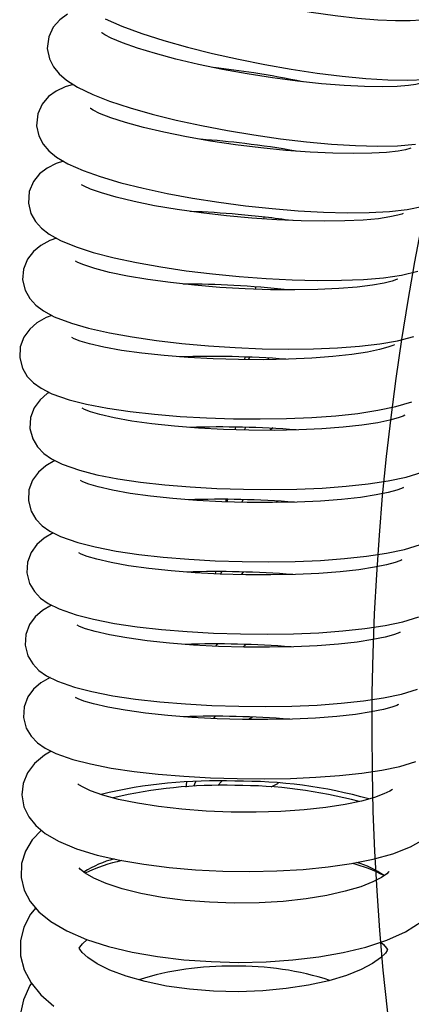
# Model space of a CAD drawing. Units: inches. Extents: x 8 to 120, y 5 to 101.
# Drawn here: x 49 to 50, y 90 to 93 of the extents above; entities that cross this region are included whole.
import ezdxf

# ---------------------------------------------------------------- set-up
doc = ezdxf.new("R2010")
doc.units = ezdxf.units.IN
doc.header["$LTSCALE"] = 10
doc.header["$MEASUREMENT"] = 0
doc.layers.add('LAYER1', color=7, linetype='Continuous')

msp = doc.modelspace()

# ---------------------------------------------------------------- hatches: boundary and pattern name
at = {"layer": 'LAYER1'}
h = msp.add_hatch(dxfattribs=at)
h.set_pattern_fill('AR-HBONE', color=256, scale=100, style=0)
h.set_pattern_definition([(45, (0, 0), (0, 565.685424949238), [1200, -400]), (135, (282.8427125, 282.8427125), (4.440892098500626e-14, 565.6854249492379), [1200, -400])])
edge = h.paths.add_edge_path(flags=0)
edge.add_arc((62.8637200337747, 90.44629549157276), 6.928490565153836, 346.7099836347586, 419.7466690639453)
edge.add_arc((59.9514349996233, 76.82833880760523), 20.62206791466472, 71.91100249568967, 108.0889975043103)
edge.add_arc((58.12942024351924, 90.16746713591463), 7.760130378558086, 126.1801889246521, 188.8508500458818)
edge.add_arc((58.79240673427213, 90.95901213634829), 8.564059552204508, 136.9309701338505, 193.4057618248772, ccw=False)
edge.add_arc((58.70276023836595, 90.3113708170174), 8.956783545908086, 82.84239863053438, 133.51081139016, ccw=False)
edge.add_arc((60.2910217288593, 86.3754195103021), 12.8316295835394, 59.09510571571491, 92.10918831765042, ccw=False)
edge.add_arc((61.77813670606314, 91.05408619896669), 8.131912987567945, -15.70010206396222, 51.128461112062894, ccw=False)
h = msp.add_hatch(dxfattribs=at)
h.set_pattern_fill('AR-HBONE', color=256, style=0)
h.set_pattern_definition([(45, (0, 0), (0, 5.656854249492381), [12, -4]), (135, (2.828427125, 2.828427125), (4.440892098500626e-16, 5.65685424949238), [12, -4])])
edge = h.paths.add_edge_path(flags=0)
edge.add_arc((62.8637200337747, 90.44629549157276), 6.928490565153838, -13.290016365242991, 59.74666906394373, ccw=False)
edge.add_arc((61.77813670606314, 91.05408619896669), 8.131912987567942, 344.2998979360394, 411.1284611120645)
edge.add_arc((60.2910217288593, 86.3754195103021), 12.8316295835394, 59.09510571571569, 92.10918831765115)
edge.add_arc((58.70276023836595, 90.3113708170174), 8.95678354590809, 82.84239863053527, 133.5108113901608)
edge.add_arc((58.79240673427213, 90.95901213634829), 8.564059552204503, 136.9309701338514, 193.405761824878)
edge.add_arc((58.12942024351924, 90.16746713591463), 7.760130378558088, 126.1801889246513, 188.850850045881, ccw=False)
edge.add_arc((59.9514349996233, 76.82833880760523), 20.62206791466473, 71.91100249568888, 108.08899750430959, ccw=False)

# ---------------------------------------------------------------- linework, layer by layer
at = {"color": 7, "linetype": 'Continuous', "lineweight": 25}
for p, q in [((49.86994987474756, 92.66305089820165), (49.86922723626154, 92.65666427833472)), ((49.84370327180898, 92.43188009072402), (49.84136683976753, 92.42328637390001)), ((49.8070108512664, 92.1977277862383), (49.80602035955778, 92.18897390148597)), ((49.82265620423401, 92.19703842820915), (49.81905435578212, 92.18891545591538)), ((49.88639127282264, 92.19407889975813), (49.88193802468913, 92.18892544725797)), ((49.77565673069361, 91.96431976403599), (49.77328990359143, 91.95561425001858)), ((49.90033643310794, 91.9617145657139), (49.89142826544127, 91.95394797991464)), ((49.74334322799425, 91.72403705051636), (49.74366881947807, 91.71578695499205)), ((49.74969550102065, 91.72398025126292), (49.74743854113787, 91.71567884391547)), ((49.80158097688388, 91.72336240176706), (49.79580702497354, 91.71429169405869)), ((49.70908046586811, 91.48377176642393), (49.70826170103787, 91.47653558978472)), ((49.72947826983295, 91.4831198392289), (49.72614944559862, 91.47561259749247)), ((49.80145102991791, 91.48269363025008), (49.79449677807737, 91.47464592990646)), ((49.71433000945513, 91.2431531805358), (49.70955968687861, 91.23565914483233)), ((49.81036536718782, 91.24177295156775), (49.80009100665205, 91.23281525054331)), ((49.70685409151055, 91.00264838017168), (49.70214231375077, 90.99524631664406)), ((49.83181382644559, 91.00031855583401), (49.81926875439854, 90.99207994686056)), ((49.61271632134019, 90.78365805538832), (49.61089576309146, 90.76756811040877)), ((49.64337858564099, 90.78516428453648), (49.63649799028661, 90.76964700606823)), ((49.91796582470717, 90.77991501454643), (49.89275023956081, 90.76772489965573))]:
    msp.add_line(p, q, dxfattribs=at)
at = {"color": 7, "linetype": 'Continuous', "lineweight": 25, "flags": 128}
for points in [[(50.43092616932032, 93.32364863863884), (50.42868365987119, 93.32296044170523), (50.41627741628312, 93.32033319436358), (50.39237992863173, 93.3174189740022), (50.35609693459621, 93.31552939022365), (50.3078541692785, 93.31564993948831), (50.24903364202998, 93.3183596261222), (50.18144323696753, 93.32390184872763), (50.10701456718037, 93.33229660259862), (50.02770273240785, 93.34342111517132), (49.94546510441018, 93.35705447803501), (49.86225445631826, 93.3729008474628), (49.78000835312774, 93.39060191637), (49.70066948043991, 93.40973443380207), (49.62610364728457, 93.42982515220149), (49.55811471189179, 93.45033960609194), (49.49844901375502, 93.47065764744929), (49.448810061409, 93.49001467565), (49.4108853625363, 93.50736156313586), (49.38870272894955, 93.51955815307126), (49.377817653994, 93.52691547056101), (49.37669708124322, 93.52780011425511)], [(49.21801829040312, 93.33738911799277), (49.19220159936873, 93.31942699095649), (49.17026521417109, 93.29462487899583), (49.15523994084256, 93.2629064137916), (49.15050476866901, 93.22366799374323), (49.15731002659587, 93.1897762299704), (49.17104712734312, 93.16227635545906), (49.18961882496671, 93.13929798388592), (49.21415485261911, 93.11806599251358), (49.25101742498047, 93.09474101376493), (49.30158739209319, 93.07039701766858), (49.35762066344532, 93.04856746782916), (49.42552407311616, 93.02623321019358), (49.49941462739755, 93.00528018879048), (49.57871484895622, 92.98560534986953), (49.66236640500781, 92.96735238891421), (49.74903010471788, 92.95075589174428), (49.83721747356492, 92.93607318182288), (49.92537094518127, 92.92355391370039), (50.01189698447867, 92.91342789123792), (50.0952721921656, 92.90589061906093), (50.17410371358299, 92.90110656880378), (50.24720240886055, 92.89922546741796), (50.31372602220532, 92.90043015242962), (50.37348714899849, 92.90509471224307)], [(49.34219611124992, 93.32194913892454), (49.3975821871486, 93.29835554841681), (49.4647944713863, 93.2738444938714), (49.53803969992674, 93.25048585210807), (49.61672003782618, 93.2282084929204), (49.69977299463192, 93.20719642045572), (49.78586259235398, 93.18773100064654), (49.87350665086311, 93.17012019901841), (49.96115522339392, 93.15466614166286), (50.04722227106376, 93.14165220726322), (50.13019357798497, 93.13132479283072), (50.20868470208069, 93.12389506910542), (50.28151613296789, 93.11955273834637), (50.34785954770337, 93.11850949015425), (50.40755637036363, 93.12114886991519), (50.46204335225161, 93.1286549930197), (50.50477355751259, 93.14113090126142), (50.53231972778369, 93.15510537779022), (50.5571927068881, 93.17528898183926), (50.57721449836801, 93.20286595148954), (50.58881927762287, 93.23662599327253), (50.58934830595695, 93.27392789585318), (50.58028202559213, 93.30525914840872), (50.56533202106606, 93.33104625592482)], [(50.39098539100473, 93.10851406434357), (50.38803186101987, 93.10749800665215), (50.37495468886566, 93.10433153586764), (50.35029700365349, 93.10057453577397), (50.313215337995, 93.09749798075138), (50.264187359118, 93.09608048537929), (50.20461961918534, 93.09692608660536), (50.13632638197222, 93.10032386881069), (50.06124193837321, 93.1063494224619), (49.98132629219966, 93.1149396463165), (49.89854445986969, 93.12593492946347), (49.81485868855512, 93.13910121774386), (49.7322170337756, 93.15414165619289), (49.65257682651768, 93.17069365202194), (49.57781294638178, 93.18834258240466), (49.50974305685088, 93.20660840350754), (49.45013076336132, 93.2249199431119), (49.40070344025061, 93.24255235447299), (49.36318277050712, 93.25847833828713), (49.34160835719355, 93.2696350688512), (49.33137959706474, 93.27620667300661), (49.33077987386446, 93.27661786419914)], [(49.23640201925352, 93.10398898551911), (49.2097204354, 93.09651359729598), (49.17962157628149, 93.08223399830057), (49.15423623808464, 93.06360940642205), (49.13290111126359, 93.03834426785987), (49.11856746984269, 93.00635303098282), (49.11464367878658, 92.96680836767034), (49.12227438041863, 92.9328620619334), (49.13675935127986, 92.90557957636078), (49.15597529650159, 92.88304602893103), (49.18102494496826, 92.86255194523157), (49.21817570397265, 92.84050589183103), (49.26948792851574, 92.81767903543127), (49.32610106714398, 92.79764403933576), (49.39461494696166, 92.77751749427003), (49.46906220027845, 92.75899691858717), (49.54888790899023, 92.74194836864292), (49.63303960957876, 92.72647565080396), (49.72017654875452, 92.71276665243941), (49.80880562363395, 92.70102798562029), (49.89736330215906, 92.69145669342757), (49.98425026280573, 92.68422886983967), (50.06793532877226, 92.67948886197289), (50.14701843899347, 92.6773541632013), (50.22030163672072, 92.67793405129125), (50.28692889395471, 92.68138151000996), (50.34668303808049, 92.68805859036976), (50.40082152387264, 92.69919238975186)], [(50.3584325654692, 92.89224343864917), (50.35476133576908, 92.8908495518277), (50.34108400699135, 92.88711371180888), (50.31575740729199, 92.88247276880747), (50.2779842912973, 92.87816111687161), (50.22828661261095, 92.87515544631354), (50.16808980528349, 92.87408829937552), (50.09921127659031, 92.87529619094111), (50.02358573694787, 92.87891117066526), (49.94317596137134, 92.88493041551604), (49.85995242189708, 92.89325619445222), (49.77588464900101, 92.90371684765876), (49.6929291254031, 92.91607759087101), (49.61305556317213, 92.9300374180359), (49.53814639161246, 92.94524082132885), (49.47003159572217, 92.96126304466884), (49.41049089351143, 92.97758305728331), (49.36127485420691, 92.99351750679229), (49.32413950629964, 93.00806363848938), (49.30313531157691, 93.01823988831681), (49.29351803157216, 93.0240947521932), (49.29331728408437, 93.02416777919895)], [(49.20419653906953, 92.84880142667899), (49.18020669063448, 92.84133391095092), (49.1497980579069, 92.82591794935324), (49.12488107421005, 92.80664020104732), (49.10417263776041, 92.7809193951014), (49.09055635605282, 92.74866680419176), (49.08747975902971, 92.70884622222695), (49.09595653244386, 92.67488522841361), (49.11119218896523, 92.64786122474962), (49.13104012697836, 92.62581057610151), (49.1565769047359, 92.60608417268865), (49.19397655762579, 92.58532671129149), (49.24598213407065, 92.56405607958482), (49.30311189731877, 92.54584526862273), (49.37215896531565, 92.52795592477578), (49.4470778438458, 92.5118925596266), (49.52733770039446, 92.49749185495709), (49.61189329688789, 92.48481834295912), (49.6994037834616, 92.47401338755161), (49.78837300198164, 92.46523287351472), (49.87723307985468, 92.4586211257529), (49.96438060197387, 92.45430042439777), (50.04827814569406, 92.452363697161), (50.12751980273091, 92.45288118691754), (50.20089987759123, 92.45592126304557), (50.2675492168708, 92.46160612135883), (50.32722097525689, 92.4702835092276), (50.38108239181231, 92.4831914109781)], [(50.33320507794065, 92.67503502028077), (50.33324600028345, 92.67506247894043), (50.3289157052352, 92.67326519443988), (50.31471346271565, 92.66893537854021), (50.28881354885971, 92.6633759573107), (50.25045959555455, 92.65778841970364), (50.20021025927891, 92.65315188709006), (50.13950446888614, 92.6501303996457), (50.07015965106237, 92.64910939302638), (49.99410866783665, 92.65027811388406), (49.91331489448521, 92.65369453878985), (49.82975203766668, 92.659323323134), (49.74539469809997, 92.66705573738922), (49.66220827425623, 92.67671930304954), (49.58216728221186, 92.68807607845238), (49.50716280572721, 92.7008299006579), (49.43903562179395, 92.71461219904334), (49.37958031560029, 92.72895335257677), (49.33056983437783, 92.74321348297426), (49.29379457181064, 92.75641761733753), (49.2733164466737, 92.76566970187903), (49.26426200545851, 92.77087408136029), (49.26435415473345, 92.77071987020727)], [(49.18073385269019, 92.59267664411851), (49.15936589206691, 92.58535457723364), (49.12865324151756, 92.56876565763342), (49.10423053667707, 92.54885989116337), (49.08416029668746, 92.52271057607258), (49.07126349611134, 92.49022370713821), (49.06862403384638, 92.45425195023165), (49.07692457737767, 92.41959562575826), (49.09232188182802, 92.39213937745151), (49.11229561213873, 92.3701395241566), (49.13747815730498, 92.35106259370343), (49.17322644221029, 92.33183192156991), (49.23036500176165, 92.31004834360697), (49.28786260955907, 92.29365966811157), (49.3572958018779, 92.27800572936528), (49.43253103878366, 92.26439821750479), (49.5130734659284, 92.25264119279835), (49.59789154029736, 92.24275905718225), (49.68564838917476, 92.23484649861011), (49.77484771618843, 92.22900876576304), (49.86391940719063, 92.22533764949469), (49.95125791178656, 92.22390187519463), (50.0353195727042, 92.22474304252071), (50.1146921689738, 92.22788403233308), (50.18816032318213, 92.23335158013863), (50.25483726080539, 92.24123473681037), (50.31443649059101, 92.25185957597387), (50.36801042692188, 92.26644781054294)], [(50.31506225539093, 92.45698276769974), (50.31528011715309, 92.45713828068982), (50.31052947610056, 92.45499688656736), (50.29588154135888, 92.45005448332351), (50.26950769808574, 92.44354908674784), (50.23068646896018, 92.43665249678756), (50.18000571984481, 92.43035002704707), (50.11891272819204, 92.42533976949925), (50.049221905017, 92.42205734043696), (49.9728619818242, 92.42074980063622), (49.89179472694281, 92.42153636094201), (49.80799483063549, 92.42444449199081), (49.72343972901006, 92.42942886042074), (49.64010136442039, 92.43638000077655), (49.55995724475859, 92.44512344268351), (49.48490529814374, 92.45542307038787), (49.4167954935663, 92.4669674207242), (49.35743592628862, 92.4793396388542), (49.30862092853405, 92.49194551758785), (49.27217508241803, 92.50384159639528), (49.25217388879442, 92.51222196400398), (49.24363063473179, 92.51683878225955), (49.24392594116115, 92.51654530592876)], [(49.16580926963999, 92.33582196512683), (49.14721781782595, 92.32886132330907), (49.1162079860316, 92.31106092728432), (49.09230535027249, 92.29055373023904), (49.07288438152914, 92.2640034557814), (49.06070877324655, 92.23130930667624), (49.0588116143034, 92.19530169150039), (49.06790631178892, 92.16064038200136), (49.08401948517206, 92.13343228082998), (49.10457163203477, 92.11192103235028), (49.13013975329715, 92.0936132885467), (49.1659406785024, 92.07562708296588), (49.22289270418113, 92.0557982765151), (49.28064938766067, 92.04122667316116), (49.35034870306504, 92.02780665960736), (49.42577050525685, 92.0166524179398), (49.506465406596, 92.00753435578233), (49.59142059761871, 92.00043679448518), (49.67930646269796, 91.9954079554869), (49.76862906814242, 91.99250266642375), (49.85781802978332, 91.99176036147136), (49.94526755386406, 91.99319643003764), (50.02942836648099, 91.99680103759638), (50.10888222625422, 92.00254943969841), (50.18240343089816, 92.01042592948042), (50.24908544663149, 92.0204842937993), (50.30859718778981, 92.0330231181442), (50.36186542117618, 92.0492289801006)], [(50.30414852750972, 92.23836718891712), (50.30460554578965, 92.23871072331289), (50.29858665689973, 92.23585102820913), (50.28244904413055, 92.23003632758045), (50.25444440106925, 92.2224361029173), (50.21401982173422, 92.2141875731253), (50.16189677884807, 92.20626172958028), (50.09958094020337, 92.19936539705648), (50.02889966700376, 92.19396374421424), (49.95178083814762, 92.19034721946117), (49.87018450536655, 92.18868618388595), (49.78608505282466, 92.18906329313201), (49.70146025373958, 92.19149023043957), (49.61828872462893, 92.19591457088625), (49.53854111415563, 92.20221931621306), (49.4641158582972, 92.21022191184925), (49.39686593121029, 92.21965968561072), (49.3386089750684, 92.23015575765629), (49.29116172247333, 92.24113789639563), (49.25939310222829, 92.25060453395531), (49.23976721664207, 92.25817246792016), (49.23164398362208, 92.26227576816464), (49.23206328666202, 92.26191394565863)], [(49.15705399541252, 92.08009170805784), (49.15038705120288, 92.07626472028204), (49.12648441544378, 92.05575752323676), (49.10706344670043, 92.02920724877912), (49.09488783841783, 91.99651309967396), (49.0929906794747, 91.96050548449813), (49.10208537696022, 91.92584417499907), (49.11819855034335, 91.8986360738277), (49.13875069720606, 91.877124825348), (49.16431881846844, 91.85881708154443), (49.2001197436737, 91.84083087596362), (49.25707176935243, 91.82100206951283), (49.31482845283199, 91.80643046615889), (49.38452776823637, 91.79301045260509), (49.45994957042817, 91.78185621093752), (49.54064447176733, 91.77273814878005), (49.62559966279003, 91.7656405874829), (49.71348552786928, 91.76061174848464), (49.80280813331374, 91.75770645942147), (49.89199709495465, 91.75696415446909), (49.97944661903538, 91.75840022303538), (50.06360743165231, 91.76200483059412), (50.14306129142555, 91.76775323269615), (50.21658249606946, 91.77562972247814), (50.2832645118028, 91.78568808679702), (50.34277625296111, 91.79822691114194), (50.3960444863475, 91.81443277309832)], [(50.33832759268101, 92.00357098191483), (50.33878461096095, 92.00391451631062), (50.33276572207102, 92.00105482120686), (50.31662810930185, 91.99524012057817), (50.28862346624054, 91.98763989591504), (50.24819888690551, 91.97939136612302), (50.19607584401937, 91.971465522578), (50.13376000537466, 91.9645691900542), (50.06307873217507, 91.95916753721197), (49.98595990331891, 91.9555510124589), (49.90436357053785, 91.95388997688369), (49.82026411799595, 91.95426708612975), (49.73563931891088, 91.9566940234373), (49.65246778980022, 91.96111836388397), (49.57272017932691, 91.96742310921078), (49.49829492346849, 91.97542570484698), (49.43104499638158, 91.98486347860845), (49.37278804023971, 91.99535955065402), (49.32534078764463, 92.00634168939337), (49.29357216739957, 92.01580832695304), (49.27394628181337, 92.02337626091789), (49.26582304879337, 92.02747956116237), (49.26624235183331, 92.02711773865636)], [(49.80903148019016, 91.96382727648596), (49.80761133430104, 91.96159626928957), (49.80456115242332, 91.95471742826818)], [(49.17548661143761, 91.85320643826982), (49.14505979553731, 91.83574070751742), (49.12115715977821, 91.81523351047215), (49.10173619103486, 91.78868323601452), (49.08956058275227, 91.75598908690937), (49.08766342380913, 91.71998147173352), (49.09675812129466, 91.68532016223446), (49.11287129467779, 91.6581120610631), (49.13342344154049, 91.63660081258341), (49.15899156280288, 91.61829306877982), (49.19479248800813, 91.60030686319901), (49.25174451368686, 91.58047805674822), (49.30950119716641, 91.56590645339428), (49.3792005125708, 91.55248643984048), (49.45462231476262, 91.54133219817291), (49.53531721610177, 91.53221413601544), (49.62027240712447, 91.5251165747183), (49.70815827220373, 91.52008773572003), (49.79748087764819, 91.51718244665686), (49.88666983928911, 91.51644014170449), (49.97411936336983, 91.51787621027077), (50.05828017598676, 91.52148081782951), (50.13773403576001, 91.52722921993154), (50.21125524040391, 91.53510570971353), (50.27793725613725, 91.54516407403243), (50.33744899729555, 91.55770289837733), (50.39071723068194, 91.57390876033372)], [(50.33300033701546, 91.76304696915024), (50.33345735529538, 91.76339050354602), (50.32743846640546, 91.76053080844225), (50.31130085363629, 91.75471610781358), (50.283296210575, 91.74711588315043), (50.24287163123996, 91.73886735335842), (50.19074858835382, 91.73094150981339), (50.12843274970912, 91.7240451772896), (50.05775147650954, 91.71864352444736), (49.98063264765337, 91.71502699969429), (49.8990363148723, 91.71336596411908), (49.81493686233043, 91.71374307336514), (49.73031206324534, 91.71617001067268), (49.64714053413471, 91.72059435111936), (49.56739292366139, 91.72689909644618), (49.49296766780296, 91.73490169208237), (49.42571774071604, 91.74433946584384), (49.36746078457416, 91.75483553788939), (49.32001353197909, 91.76581767662876), (49.28824491173403, 91.77528431418843), (49.26861902614781, 91.78285224815328), (49.2604957931278, 91.78695554839774), (49.26091509616775, 91.78659372589176)], [(49.91628598562122, 91.71871025293161), (49.91484595378612, 91.71776455416209), (49.91005817966036, 91.71359033338778)], [(49.17015935577204, 91.61268242550521), (49.13973253987175, 91.59521669475284), (49.11582990411265, 91.57470949770757), (49.0964089353693, 91.54815922324993), (49.0842333270867, 91.51546507414477), (49.08233616814356, 91.47945745896892), (49.09143086562908, 91.44479614946987), (49.10754403901221, 91.41758804829848), (49.12809618587492, 91.3960767998188), (49.1536643071373, 91.37776905601521), (49.18946523234256, 91.3597828504344), (49.24641725802128, 91.33995404398361), (49.30417394150083, 91.32538244062968), (49.37387325690519, 91.31196242707588), (49.44929505909702, 91.3008081854083), (49.52998996043617, 91.29169012325083), (49.61494515145886, 91.28459256195369), (49.70283101653812, 91.27956372295542), (49.79215362198259, 91.27665843389225), (49.88134258362349, 91.27591612893987), (49.9687921077042, 91.27735219750616), (50.05295292032115, 91.2809568050649), (50.13240678009441, 91.28670520716692), (50.20592798473832, 91.29458169694892), (50.27261000047165, 91.30464006126782), (50.33212174162997, 91.31717888561272), (50.38538997501636, 91.33338474756911)], [(50.32767308134988, 91.52252295638563), (50.32813009962981, 91.52286649078141), (50.3221112107399, 91.52000679567763), (50.30597359797071, 91.51419209504895), (50.27796895490941, 91.50659187038582), (50.23754437557439, 91.49834334059382), (50.18542133268825, 91.49041749704878), (50.12310549404355, 91.48352116452499), (50.05242422084397, 91.47811951168276), (49.9753053919878, 91.47450298692969), (49.89370905920671, 91.47284195135447), (49.80960960666484, 91.47321906060053), (49.72498480757977, 91.47564599790809), (49.64181327846914, 91.48007033835475), (49.56206566799582, 91.48637508368157), (49.48764041213739, 91.49437767931776), (49.42039048505048, 91.50381545307923), (49.36213352890859, 91.5143115251248), (49.31468627631353, 91.52529366386413), (49.28291765606846, 91.53476030142382), (49.26329177048224, 91.54232823538867), (49.25516853746223, 91.54643153563315), (49.25558784050217, 91.54606971312715)], [(49.16483210010647, 91.37215841274062), (49.13440528420619, 91.35469268198823), (49.11050264844708, 91.33418548494295), (49.09108167970373, 91.30763521048532), (49.07890607142114, 91.27494106138016), (49.07700891247799, 91.23893344620431), (49.08610360996351, 91.20427213670526), (49.10221678334664, 91.17706403553387), (49.12276893020936, 91.15555278705419), (49.14833705147174, 91.1372450432506), (49.18413797667699, 91.11925883766979), (49.24109000235572, 91.09943003121901), (49.29884668583526, 91.08485842786507), (49.36854600123964, 91.07143841431127), (49.44396780343146, 91.0602841726437), (49.52466270477061, 91.05116611048622), (49.6096178957933, 91.04406854918909), (49.69750376087254, 91.0390397101908), (49.786826366317, 91.03613442112764), (49.87601532795791, 91.03539211617526), (49.96346485203865, 91.03682818474157), (50.04762566465558, 91.04043279230031), (50.12707952442884, 91.04618119440232), (50.20060072907277, 91.05405768418431), (50.26728274480609, 91.06411604850321), (50.3267944859644, 91.07665487284812), (50.3800627193508, 91.0928607348045)], [(50.32234582568432, 91.28199894362102), (50.32280284396423, 91.28234247801679), (50.31678395507431, 91.27948278291304), (50.30064634230516, 91.27366808228435), (50.27264169924384, 91.26606785762121), (50.23221711990882, 91.25781932782921), (50.18009407702268, 91.24989348428419), (50.11777823837798, 91.24299715176039), (50.0470969651784, 91.23759549891815), (49.96997813632223, 91.23397897416507), (49.88838180354114, 91.23231793858986), (49.80428235099927, 91.23269504783593), (49.7196575519142, 91.23512198514348), (49.63648602280357, 91.23954632559014), (49.55673841233025, 91.24585107091696), (49.48231315647181, 91.25385366655316), (49.41506322938491, 91.26329144031462), (49.35680627324302, 91.27378751236019), (49.30935902064795, 91.28476965109954), (49.27759040040289, 91.2942362886592), (49.25796451481667, 91.30180422262406), (49.24984128179666, 91.30590752286854), (49.25026058483661, 91.30554570036254)], [(49.1595048444409, 91.13163439997601), (49.12907802854062, 91.11416866922362), (49.10517539278151, 91.09366147217834), (49.08575442403816, 91.0671111977207), (49.07357881575557, 91.03441704861555), (49.07168165681242, 90.9984094334397), (49.08077635429794, 90.96374812394065), (49.09688952768107, 90.93654002276926), (49.11744167454379, 90.91502877428958), (49.14300979580617, 90.89672103048599), (49.17881072101143, 90.87873482490518), (49.23576274669014, 90.8589060184544), (49.29351943016969, 90.84433441510046), (49.36321874557405, 90.83091440154666), (49.43864054776588, 90.8197601598791), (49.51933544910504, 90.81064209772163), (49.60429064012772, 90.80354453642448), (49.69217650520699, 90.7985156974262), (49.78149911065145, 90.79561040836305), (49.87068807229235, 90.79486810341066), (49.95813759637306, 90.79630417197696), (50.04229840899001, 90.7999087795357), (50.12175226876327, 90.80565718163771), (50.19527347340718, 90.8135336714197), (50.26195548914051, 90.8235920357386), (50.32146723029883, 90.8361308600835), (50.37473546368522, 90.8523367220399)], [(50.31701857001874, 91.04147493085642), (50.31747558829867, 91.04181846525219), (50.31145669940876, 91.03895877014843), (50.29531908663959, 91.03314406951975), (50.26731444357827, 91.02554384485661), (50.22688986424325, 91.0172953150646), (50.17476682135712, 91.00936947151958), (50.11245098271242, 91.00247313899578), (50.04176970951283, 90.99707148615354), (49.96465088065668, 90.99345496140046), (49.88305454787562, 90.99179392582526), (49.79895509533373, 90.99217103507131), (49.71433029624867, 90.99459797237886), (49.63115876713803, 90.99902231282553), (49.55141115666472, 91.00532705815235), (49.4769859008063, 91.01332965378855), (49.40973597371936, 91.02276742755001), (49.35147901757748, 91.03326349959556), (49.3040317649824, 91.04424563833493), (49.27226314473733, 91.0537122758946), (49.25263725915111, 91.06128020985945), (49.24451402613109, 91.06538351010393), (49.24493332917103, 91.06502168759793)], [(49.16342556389296, 90.88646425081356), (49.1410174333174, 90.87398713839407), (49.10844478734487, 90.84625284322159), (49.08513116110252, 90.81533404870086), (49.07042156164034, 90.77993379885764), (49.06593912830491, 90.74138210613089), (49.07299651418766, 90.70168772598885), (49.08921072330167, 90.6680773314219), (49.11243524179556, 90.63940859386996), (49.14366693684565, 90.61336346518802), (49.18743816664326, 90.58769561316055), (49.24770914036171, 90.56252067806977), (49.3166306428973, 90.54150053539155), (49.39119746938368, 90.5244367935751), (49.47105825758969, 90.51069079043458), (49.55546328058067, 90.50006048723229), (49.64328278430586, 90.49252609050181), (49.73316327043786, 90.48812154185032), (49.82363126526211, 90.48688135420048), (49.91316426639203, 90.48881913378177), (50.0002133962077, 90.49391892039844), (50.08337015682093, 90.50214675852422), (50.16138525535264, 90.51348026781004), (50.23327014927835, 90.52797626787913), (50.2984585996725, 90.54594066224088), (50.35709092341392, 90.56841007574), (50.41031166981541, 90.59867582149838)], [(50.29699340460476, 90.75955092380029), (50.29703218253612, 90.75971884170313), (50.28817779298603, 90.75398534588959), (50.26877221855997, 90.74458693491691), (50.23760008715369, 90.73314803827702), (50.19446737013956, 90.72109955253791), (50.14018108046556, 90.70963564483753), (50.07621467767446, 90.69965776577519), (50.00438006012167, 90.69179578321673), (49.926635256958, 90.68646527900592), (49.8449983587742, 90.68391981684287), (49.76151052426158, 90.6842856257085), (49.67821470739418, 90.68758078386428), (49.5971749340344, 90.69371970430593), (49.52040537606066, 90.70251179013817), (49.44985674567601, 90.71365134608368), (49.38743130687249, 90.72668374637252), (49.33498100595541, 90.74093321278555), (49.2942872076213, 90.7553522561224), (49.26929214187986, 90.76693866627919), (49.25570520240073, 90.77523449493339), (49.25236349500903, 90.77791999457004)], [(49.73024277700695, 90.78701786765524), (49.72960635137763, 90.78646299998326), (49.71761153302631, 90.7725821820346)], [(49.13116620267833, 90.62378823494466), (49.10068520273785, 90.59213053910962), (49.07763754630317, 90.55441719913924), (49.06479620899352, 90.51381704544963), (49.06319539137905, 90.46725762836202), (49.07374409373017, 90.42472414806177), (49.09376482129984, 90.38711835646875), (49.12265216615907, 90.35294626312378), (49.16220980795005, 90.32054127532068), (49.21522269473046, 90.28935018708762), (49.28081552405597, 90.26108568902139), (49.3539350722371, 90.23762339683866), (49.43294217085995, 90.21866527059501), (49.51684606871105, 90.20393605096663), (49.6045510125818, 90.19334770351463), (49.69478051106559, 90.18690338623423), (49.78613088187317, 90.18462729227747), (49.87713603561036, 90.18653010699194), (49.96628165619259, 90.19259328265984), (50.05214293029402, 90.20277457750394), (50.13343902643236, 90.21703996705803), (50.20908698989906, 90.23542679324454), (50.27828862883678, 90.25818317307304), (50.34059975897176, 90.28608039696857), (50.39572123529639, 90.3210502340328)], [(50.28526032457004, 90.48567622175973), (50.28549654308252, 90.48623881913791), (50.27828958128176, 90.47916897489826), (50.2607567356192, 90.46693898783941), (50.2321017659244, 90.45206983626352), (50.19189715533682, 90.4362108883162), (50.14062355438965, 90.42079620247878), (50.07946966134321, 90.40698334283391), (50.01007632385996, 90.39564240873443), (49.93433187324568, 90.38738728902926), (49.85424845425742, 90.38261981153546), (49.77189529076671, 90.38156651940729), (49.68936051806755, 90.38430226937867), (49.60875650512235, 90.39075798024734), (49.53216769835157, 90.40071654543556), (49.46159428444877, 90.41380408505265), (49.39896902717902, 90.42945238298485), (49.34612714067053, 90.446824757062), (49.30473179910932, 90.46467985908541), (49.27606086515032, 90.48115299342216), (49.26044748603054, 90.49352560462013), (49.2561493868869, 90.4983940442343), (49.25615645952862, 90.49837506200068)], [(49.11185788761081, 90.36571528346609), (49.09513257565666, 90.34503560621147), (49.07295514977684, 90.3015744515945), (49.06161424666842, 90.25617679963239), (49.06177322789231, 90.20606581023635), (49.07394806705662, 90.15924300222798), (49.0963622617264, 90.11638107346567), (49.12884488549587, 90.07641989769228), (49.17262993342013, 90.03854390627244)], [(50.25848287655063, 90.25167021718455), (50.26731427620065, 90.2442444195079), (50.2778295177657, 90.23130335779987), (50.28049001298064, 90.22582227674665), (50.28053404148955, 90.2263454470588), (50.27982088632724, 90.22451123068292), (50.27405034246943, 90.21563837157254), (50.25786973368998, 90.19960613861338), (50.23086741548113, 90.18062317022226), (50.19291341489088, 90.1606713749569), (50.14417792391198, 90.14118038089116), (50.0855551431567, 90.12343324524437), (50.01846836093369, 90.10847438841226), (49.9446773569866, 90.09709132653009), (49.86613730639716, 90.08983270919352), (49.7849074997908, 90.08703475742627), (49.70309370277739, 90.08884266238151), (49.62282949474064, 90.09521991960844), (49.54625062855575, 90.10594095641844), (49.47538532144448, 90.12058605187894), (49.41217185453343, 90.13850732869787), (49.35840484898799, 90.1587654937039), (49.31562848927521, 90.18002796708213), (49.28490509557535, 90.20043830045286), (49.26634303709429, 90.21755315435702), (49.25832982529066, 90.22866787949472), (49.25688582535619, 90.23216226317614), (49.25688319442032, 90.23127625888668), (49.25874156230318, 90.23542368075897), (49.26709721695397, 90.24642423087202), (49.28287337662657, 90.2604253739691)], [(49.09751443597185, 90.11496363139355), (49.09269154467513, 90.10812513677503), (49.07110885555029, 90.05957558708339), (49.06057439966273, 90.00956382484055)]]:
    msp.add_lwpolyline(points, dxfattribs=at)
at = {"color": 7, "linetype": 'Continuous', "lineweight": 25}
for centre, radius, start, end in [((49.40687534448558, 90.42098504963711), 2.755123688346395, 81.02605013588797, 83.81611183835545), ((49.39710427488847, 90.23735590392387), 2.938090623783502, 78.16039144599564, 81.39641614171597), ((49.44113285278996, 89.92447912083922), 3.005365482412981, 83.01441884966907, 85.82966466452051), ((49.45742638798649, 89.95123431729596), 2.976855314406301, 79.94864234475352, 83.26306555963423), ((49.50278728304669, 89.48515203458568), 3.199117894865145, 84.94577295692132, 87.79958047230824), ((49.52624971747907, 89.6435457897965), 3.039287594444774, 81.72763840269835, 85.1232988479223), ((49.58628535764817, 89.07282902007228), 3.367753144718213, 86.86264759579338, 89.73407429954621), ((49.61415204274815, 89.43303540069938), 3.006572443607439, 83.62021955801607, 87.01721605185224), ((49.68908733641216, 89.44231373493609), 2.757629392091708, 88.43106204233882, 92.06124232496352), ((49.70712360889593, 89.19865712817733), 3.000802487821533, 85.49042746630666, 88.90269094448075), ((49.72326640158348, 89.20751752792451), 2.757629392101011, 88.43106204234456, 92.06124232495732), ((49.7413563207423, 88.96529875513028), 2.999363890300597, 85.49200594514652, 88.90318955440819), ((49.71793914591782, 88.96699351518399), 2.757629392076936, 88.43106204232909, 92.06124232497325), ((49.73597541840358, 88.7233369084494), 3.000802487782552, 85.49042746628446, 88.90269094450325), ((49.71261189025215, 88.726469502445), 2.757629392051327, 88.43106204231229, 92.06124232499018), ((49.73064816273801, 88.4828128956847), 3.000802487782637, 85.49042746628457, 88.90269094450329), ((49.70728463458669, 88.48594548965642), 2.757629392075275, 88.43106204232785, 92.0612423249745), ((49.72532090707241, 88.24228888291951), 3.000802487783206, 85.49042746628477, 88.90269094450255), ((49.7019573789207, 88.24542147698418), 2.757629391982964, 88.43106204226704, 92.06124232503541), ((49.71999365140823, 88.00176487017848), 3.000802487759622, 85.49042746627605, 88.90269094452078), ((49.70914686682436, 89.16628502742184), 1.621944761748032, 87.71607663457903, 103.5548674705384), ((49.72800030600428, 89.22581281528007), 1.547769550251, 88.31614152685577, 103.3879286424614), ((49.77651965254498, 89.16745089438669), 1.605465986060223, 75.18380357741111, 90.10844463088169), ((49.7916921911972, 89.20907316063732), 1.577969808032788, 74.27944835008167, 90.65026855738614), ((49.45597199139928, 90.20051949824912), 0.3384553867800939, 104.2073044231428, 122.9597653664956), ((49.5239974131043, 89.95963771433377), 0.5773384714479671, 102.5525447119479, 115.4193537371611), ((50.03156344132832, 90.00589503210556), 0.5243083817142912, 63.00472486201297, 75.48322124233424), ((50.09093114642169, 90.21651885965437), 0.3127419389963003, 55.14448393503816, 73.8095889175189), ((49.75599683956943, 89.15006352026228), 1.022162779377121, 89.2119206981308, 107.1791691520873), ((49.78350351081266, 89.16306227337684), 1.009156940885627, 72.3411046431726, 90.76352747007009)]:
    msp.add_arc(centre, radius, start, end, dxfattribs=at)
at = {"layer": 'LAYER1'}
msp.add_arc((58.79240673427213, 90.95901213634829), 8.564059552204505, 136.9309701338514, 193.405761824878, dxfattribs=at)

doc.saveas('drawing.dxf')
